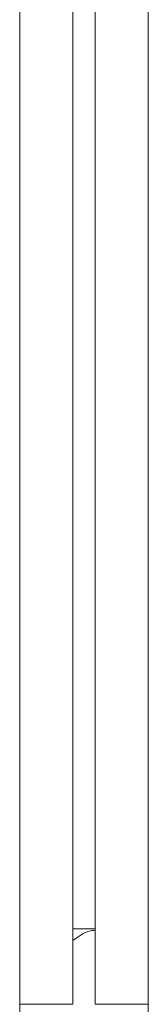
# Model space of a CAD drawing. Units: inches. Extents: x 5.5 to 67, y 6.8 to 44.3.
# Drawn here: x 7.4 to 7.5, y 14.9 to 15.8 of the extents above; entities that cross this region are included whole.
import ezdxf

# ---------------------------------------------------------------- set-up
doc = ezdxf.new("R2010")
doc.units = ezdxf.units.IN
doc.header["$MEASUREMENT"] = 0

msp = doc.modelspace()

# ---------------------------------------------------------------- linework, layer by layer
at = {"color": 7, "linetype": 'Continuous', "lineweight": 15}
for p, q in [((7.43218, 14.92733), (7.43218, 22.68733)), ((7.48018, 14.92733), (7.48018, 22.68733)), ((7.50018, 14.92733), (7.50018, 22.68733)), ((7.54818, 14.92733), (7.54818, 22.68733)), ((7.50018, 14.99533), (7.48018, 14.99533)), ((7.43218, 14.54733), (7.43218, 14.92733)), ((7.48018, 14.92733), (7.43218, 14.92733)), ((7.54818, 14.92733), (7.50018, 14.92733)), ((7.54818, 14.92733), (7.54818, 14.54733))]:
    msp.add_line(p, q, dxfattribs=at)
msp.add_open_spline([(7.48018, 14.98483), (7.48513, 14.98845), (7.49178, 14.99332), (7.49847, 14.99397), (7.50018, 14.99413)], degree=3, knots=[0, 0, 0, 0, 0.743886, 1, 1, 1, 1], dxfattribs=at)

doc.saveas('drawing.dxf')
